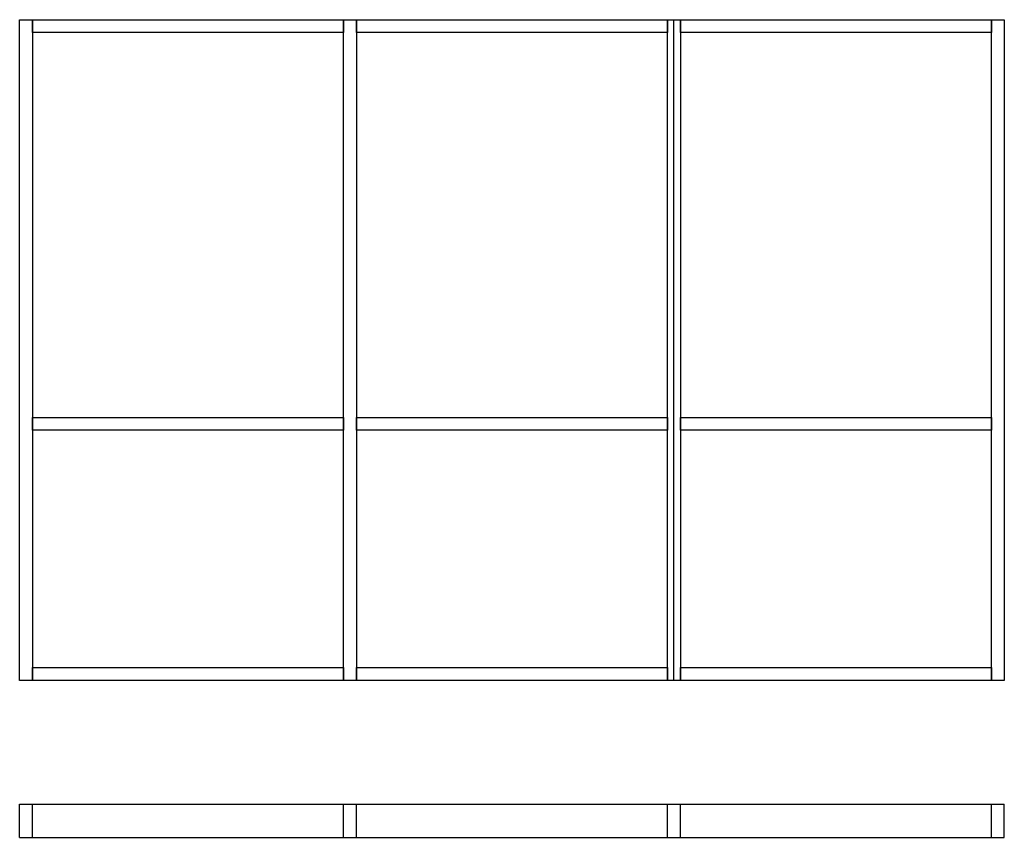
# Paper-space layout 'Elevation' of a CAD drawing. Units: inches. Extents: x 4 to 137, y -8 to 103.
import ezdxf

# ---------------------------------------------------------------- set-up
doc = ezdxf.new("R2010")
doc.units = ezdxf.units.IN
doc.header["$LTSCALE"] = 0.5
doc.header["$MEASUREMENT"] = 0

psp = doc.layouts.new('Elevation')

# ---------------------------------------------------------------- linework, layer by layer
at = {"color": 3, "linetype": 'Continuous'}
for p, q in [((92.18, 13.36), (92.18, 102.86)), ((3.55, -3.41), (136.93, -3.41)), ((3.55, -7.91), (3.55, -3.41)), ((5.3, -7.91), (5.3, -3.41)), ((47.43, -7.91), (47.43, -3.41)), ((49.18, -7.91), (49.18, -3.41)), ((91.3, -7.91), (91.3, -3.41)), ((93.05, -7.91), (93.05, -3.41)), ((135.18, -7.91), (135.18, -3.41)), ((136.93, -7.91), (136.93, -3.41)), ((3.55, -7.91), (136.93, -7.91))]:
    psp.add_line(p, q, dxfattribs=at)
for points in [[(3.55, 13.36), (3.55, 102.86), (5.3, 102.86), (5.3, 13.36), (3.55, 13.36)], [(5.3, 101.11), (5.3, 102.86), (47.43, 102.86), (47.43, 101.11), (5.3, 101.11)], [(47.43, 13.36), (47.43, 102.86), (49.18, 102.86), (49.18, 13.36), (47.43, 13.36)], [(49.18, 101.11), (49.18, 102.86), (91.3, 102.86), (91.3, 101.11), (49.18, 101.11)], [(91.3, 13.36), (91.3, 102.86), (93.05, 102.86), (93.05, 13.36), (91.3, 13.36)], [(93.05, 101.11), (93.05, 102.86), (135.18, 102.86), (135.18, 101.11), (93.05, 101.11)], [(135.18, 13.36), (135.18, 102.86), (136.93, 102.86), (136.93, 13.36), (135.18, 13.36)], [(5.3, 47.24), (5.3, 48.99), (47.43, 48.99), (47.43, 47.24), (5.3, 47.24)], [(49.18, 47.24), (49.18, 48.99), (91.3, 48.99), (91.3, 47.24), (49.18, 47.24)], [(93.05, 47.24), (93.05, 48.99), (135.18, 48.99), (135.18, 47.24), (93.05, 47.24)], [(5.3, 13.36), (5.3, 15.11), (47.43, 15.11), (47.43, 13.36), (5.3, 13.36)], [(49.18, 13.36), (49.18, 15.11), (91.3, 15.11), (91.3, 13.36), (49.18, 13.36)], [(93.05, 13.36), (93.05, 15.11), (135.18, 15.11), (135.18, 13.36), (93.05, 13.36)]]:
    psp.add_lwpolyline(points, dxfattribs=at)

doc.saveas('drawing.dxf')
